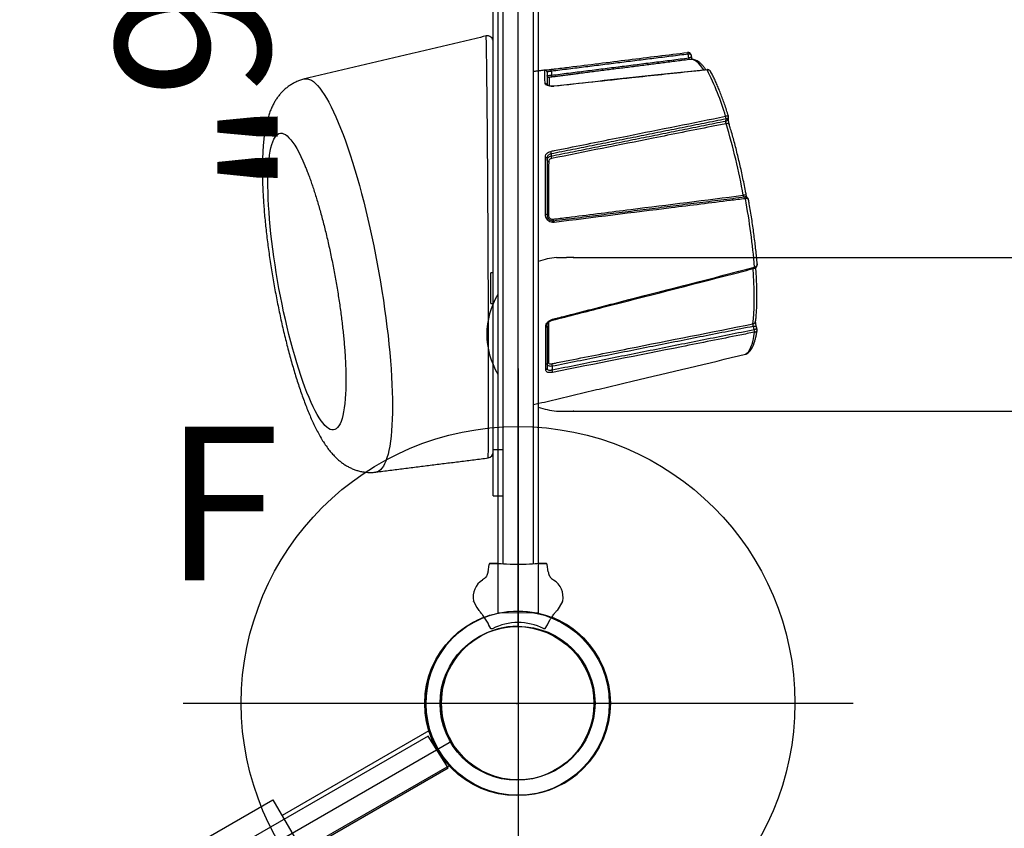
# Model space of a CAD drawing. Extents: x -1352 to -456, y -757 to 98.
# Drawn here: x -833 to -801, y -373 to -347 of the extents above; entities that cross this region are included whole.
import ezdxf
from ezdxf.enums import TextEntityAlignment as Align

# ---------------------------------------------------------------- set-up
doc = ezdxf.new("R2010")
doc.units = 0
doc.header["$MEASUREMENT"] = 0
doc.linetypes.add('CENTER', pattern=[0.6, 0.375, -0.075, 0.075, -0.075])
doc.layers.get('0').update_dxf_attribs({"color": 5, "linetype": 'CONTINUOUS'})
for name, color, linetype in [('2DPOST', 7, 'CONTINUOUS'), ('PHASE-1', 6, 'CONTINUOUS'), ('TXT', 7, 'CENTER'), ('TXT-HT', 7, 'CONTINUOUS')]:
    doc.layers.add(name, color=color, linetype=linetype)
doc.layers.add('Ft', color=1, linetype='CONTINUOUS', plot=False)
doc.layers.add('Node', color=7, linetype='CONTINUOUS', plot=False)
doc.styles.add('ROMANS', font='ROMANS.SHX', dxfattribs={"height": 5})
doc.styles.add('SIMPLEX', font='simplex.shx')

# ---------------------------------------------------------------- blocks, each defined once
blk = doc.blocks.new('23504900')
for p, q in [((2.165, 25.25), (39.404, 46.75)), ((0, 21.5), (0, -21.5))]:
    blk.add_line(p, q)
blk.add_arc((0, 24), 2.5, 270, 30)
at = {"layer": 'Node'}
blk.add_point((0, 24), dxfattribs=at)
at = {"layer": 'TXT-HT', "style": 'SIMPLEX', "flags": 8}
blk.add_attdef('HT', text='', height=5, rotation=90, dxfattribs=at).set_placement((13.072, 0), align=Align.CENTER)
blk = doc.blocks.new('PARTNO')
at = {"layer": 'TXT', "style": 'ROMANS'}
blk.add_attdef('PARTNO', text='', height=5, dxfattribs=at).set_placement((0, 0), align=Align.CENTER)
blk = doc.blocks.new('23553300')
at = {"layer": '2DPOST'}
for radius in [3, 2.5]:
    blk.add_circle((0, 0), radius, dxfattribs=at)
at = {"layer": 'Ft'}
for p, q in [((0, 10.887), (0, -10.887)), ((-10.887, 0), (10.887, 0))]:
    blk.add_line(p, q, dxfattribs=at)
blk.add_circle((0, 0), 9, dxfattribs=at)
at = {"layer": 'Node'}
blk.add_point((0, 0), dxfattribs=at)
ref = blk.add_blockref('PARTNO', (0.035, -18.903), dxfattribs=at)
ref.add_attrib('PARTNO', '714-553-3', dxfattribs={"height": 5, "style": 'SIMPLEX'}).set_placement((0.035, -18.903), align=Align.CENTER)
at = {"layer": 'Ft', "style": 'SIMPLEX'}
blk.add_text('F', height=5, dxfattribs=at).set_placement((-11.512, 3.992))
blk = doc.blocks.new('239831b0')
for p, q in [((-0.656, 45.073), (-0.656, 39.562)), ((0.656, 45.073), (0.656, 39.562)), ((-1.25, 8.438), (-1.25, 39.562)), ((-1.25, 39.562), (1.25, 39.562))]:
    blk.add_line(p, q)
for radius in [3, 2.5]:
    blk.add_circle((0, 48), radius)
at = {"layer": 'Node'}
blk.add_point((0, 48), dxfattribs=at)
blk = doc.blocks.new('2371513hb')
for p, q in [((-0.885, 45.574), (-0.952, 45.458)), ((-0.946, 45.455), (-0.952, 45.458)), ((0.888, 45.576), (0.955, 45.46)), ((0.955, 45.46), (0.95, 45.457)), ((-0.973, 45.401), (-1.031, 45.302)), ((0.977, 45.403), (1.034, 45.304)), ((-1.445, 44.69), (-1.275, 44.983)), ((1.27, 44.989), (1.329, 44.888)), ((1.442, 44.703), (1.336, 44.886)), ((-0.976, 43.725), (-0.942, 43.489)), ((-0.976, 43.725), (-0.942, 43.489)), ((0.976, 43.725), (0.942, 43.489)), ((0.976, 43.725), (0.942, 43.489)), ((-0.903, 43.454), (-0.666, 43.454)), ((-0.666, 43.454), (-0.903, 43.454)), ((0.666, 43.454), (0.903, 43.454)), ((0.903, 43.454), (0.666, 43.454)), ((0.81, 41.254), (0.5, 41.254)), ((0.81, 41.254), (0.81, 39.75)), ((0.81, 39.75), (0.5, 39.75)), ((0.81, 39.75), (0.81, 8.25)), ((5.6, 37.772), (5.601, 37.813)), ((-1.105, 37.042), (-1.105, 37.157)), ((-0.94, 35.731), (-0.94, 37.105)), ((-7.678, 35.845), (-7.647, 35.744)), ((0.885, 35), (0.885, 34)), ((-0.94, 30.275), (-0.94, 32.118)), ((-1.071, 30.133), (-1.071, 30.202)), ((-6.75, 29.062), (-6.759, 28.996)), ((-0.94, 27.471), (-0.94, 27.895)), ((-1.084, 27.442), (-1.084, 27.572)), ((-5.551, 27.009), (-5.529, 26.888))]:
    blk.add_line(p, q)
at = {"flags": 128}
for points in [[(5.768, 29.3), (5.69, 29.501), (5.613, 29.712), (5.536, 29.933), (5.459, 30.162), (5.383, 30.399), (5.308, 30.645), (5.234, 30.898), (5.16, 31.158), (5.089, 31.423), (5.018, 31.695), (4.95, 31.972), (4.883, 32.253), (4.817, 32.538), (4.754, 32.826), (4.693, 33.118), (4.635, 33.411), (4.579, 33.705), (4.525, 34.001), (4.474, 34.296), (4.426, 34.592), (4.38, 34.886), (4.338, 35.178), (4.298, 35.468), (4.262, 35.755), (4.229, 36.039), (4.199, 36.318), (4.173, 36.593), (4.15, 36.862), (4.131, 37.125), (4.115, 37.382), (4.102, 37.632), (4.093, 37.874), (4.088, 38.109), (4.086, 38.334), (4.088, 38.551), (4.093, 38.758), (4.102, 38.955), (4.115, 39.141), (4.131, 39.317), (4.15, 39.482), (4.173, 39.635), (4.199, 39.776), (4.229, 39.906), (4.262, 40.022), (4.298, 40.126), (4.338, 40.218), (4.38, 40.296), (4.426, 40.361), (4.474, 40.412), (4.525, 40.45), (4.579, 40.475), (4.621, 40.484)], [(5.601, 37.813), (5.607, 37.939), (5.617, 38.102), (5.632, 38.254), (5.649, 38.394), (5.671, 38.523), (5.695, 38.64), (5.723, 38.744), (5.754, 38.836), (5.789, 38.915), (5.826, 38.981), (5.866, 39.034), (5.909, 39.073), (5.955, 39.098), (6.004, 39.11), (6.054, 39.108), (6.108, 39.093), (6.163, 39.064), (6.22, 39.021), (6.279, 38.965), (6.34, 38.896), (6.402, 38.813), (6.466, 38.718), (6.53, 38.61), (6.596, 38.49), (6.662, 38.358), (6.729, 38.215), (6.797, 38.06), (6.864, 37.895), (6.932, 37.719), (6.999, 37.534), (7.066, 37.339), (7.132, 37.136), (7.198, 36.925), (7.263, 36.706), (7.326, 36.48), (7.388, 36.248), (7.449, 36.011), (7.508, 35.769), (7.565, 35.522), (7.621, 35.272), (7.674, 35.019), (7.725, 34.764), (7.773, 34.508), (7.819, 34.251), (7.862, 33.994), (7.902, 33.738), (7.94, 33.484), (7.974, 33.232), (8.005, 32.983), (8.033, 32.737), (8.058, 32.496), (8.079, 32.26), (8.097, 32.03), (8.111, 31.806), (8.122, 31.589), (8.129, 31.38), (8.132, 31.179), (8.132, 30.987), (8.129, 30.804), (8.122, 30.631), (8.111, 30.468), (8.097, 30.317), (8.079, 30.176), (8.058, 30.047), (8.033, 29.93), (8.005, 29.826), (7.974, 29.734), (7.94, 29.655), (7.902, 29.589), (7.862, 29.536), (7.819, 29.497), (7.773, 29.472), (7.725, 29.46), (7.674, 29.462), (7.621, 29.477), (7.565, 29.506), (7.508, 29.549), (7.449, 29.605), (7.388, 29.674), (7.326, 29.757), (7.263, 29.852), (7.198, 29.96), (7.132, 30.08), (7.066, 30.212), (6.999, 30.355), (6.932, 30.51), (6.906, 30.573)], [(-7.39, 36.65), (-7.44, 36.616), (-7.487, 36.566), (-7.53, 36.5), (-7.57, 36.417), (-7.606, 36.318), (-7.637, 36.204), (-7.665, 36.075), (-7.689, 35.931)], [(-7.752, 35.776), (-7.747, 35.767), (-7.738, 35.758), (-7.726, 35.75), (-7.709, 35.745), (-7.69, 35.742), (-7.669, 35.742), (-7.647, 35.744)], [(-7.635, 35.659), (-7.652, 35.501), (-7.665, 35.33), (-7.674, 35.146), (-7.678, 34.951), (-7.678, 34.744), (-7.674, 34.527), (-7.665, 34.3), (-7.652, 34.065), (-7.639, 33.867)], [(-1.117, 35.513), (-1.118, 35.522), (-1.118, 35.53), (-1.118, 35.537), (-1.116, 35.541), (-1.114, 35.544), (-1.114, 35.544)], [(-0.897, 35.763), (-0.906, 35.761), (-0.914, 35.758), (-0.922, 35.755), (-0.928, 35.751), (-0.933, 35.746), (-0.937, 35.741), (-0.939, 35.736), (-0.94, 35.731)], [(-7.686, 33.854), (-7.687, 33.853), (-7.689, 33.85), (-7.69, 33.845), (-7.691, 33.838), (-7.69, 33.829), (-7.689, 33.819)], [(-1.175, 32.36), (-1.173, 32.349), (-1.17, 32.338), (-1.168, 32.328), (-1.165, 32.319), (-1.161, 32.313), (-1.158, 32.308), (-1.155, 32.305), (-1.152, 32.305)], [(-1.152, 32.31), (-1.149, 32.309), (-1.146, 32.307), (-1.143, 32.302), (-1.14, 32.296), (-1.137, 32.288), (-1.135, 32.278), (-1.132, 32.267), (-1.13, 32.256)], [(-7.39, 31.589), (-7.388, 31.577), (-7.386, 31.565), (-7.383, 31.554), (-7.38, 31.545), (-7.376, 31.538), (-7.373, 31.533), (-7.37, 31.53), (-7.367, 31.53)], [(-0.94, 30.35), (-0.941, 30.355), (-0.944, 30.361), (-0.949, 30.366), (-0.955, 30.37), (-0.963, 30.374), (-0.973, 30.377), (-0.983, 30.379), (-0.994, 30.38)], [(-0.886, 30.244), (-0.897, 30.245), (-0.907, 30.247), (-0.916, 30.25), (-0.925, 30.254), (-0.931, 30.259), (-0.936, 30.264), (-0.939, 30.269), (-0.94, 30.275)], [(-6.867, 29.18), (-6.862, 29.171), (-6.853, 29.162), (-6.841, 29.154), (-6.824, 29.149), (-6.805, 29.146), (-6.784, 29.145), (-6.762, 29.148)], [(6.94, 27.693), (6.902, 27.687), (6.843, 27.69), (6.782, 27.707), (6.719, 27.737), (6.654, 27.781), (6.587, 27.838), (6.518, 27.908), (6.448, 27.992), (6.376, 28.089), (6.303, 28.198), (6.229, 28.32), (6.153, 28.454), (6.077, 28.601), (6.001, 28.759), (5.923, 28.928), (5.846, 29.109), (5.768, 29.3)], [(-1.176, 27.932), (-1.174, 27.928), (-1.171, 27.926), (-1.17, 27.926)], [(-0.943, 27.602), (-0.941, 27.595), (-0.94, 27.582)], [(-6.148, 27.398), (-6.146, 27.393), (-6.144, 27.391), (-6.142, 27.391)], [(-6.035, 27.399), (-5.995, 27.341), (-5.929, 27.254), (-5.864, 27.183), (-5.801, 27.127), (-5.74, 27.088), (-5.682, 27.065), (-5.627, 27.058), (-5.608, 27.059)], [(-5.529, 26.888), (-5.527, 26.876), (-5.524, 26.865), (-5.521, 26.854), (-5.518, 26.845), (-5.515, 26.838), (-5.512, 26.833), (-5.508, 26.831), (-5.505, 26.831)]]:
    blk.add_lwpolyline(points, dxfattribs=at)
blk.add_circle((0, 48), 2.5)
for centre, radius, start, end in [((0, 48), 3, 291.4771, 248.605), ((0, 47.2), 1.822, 242.9717, 297.1574), ((-0.818, 44.546), 0.645, 168.1635, 238.7172), ((0.818, 44.546), 0.645, 301.2828, 11.8365), ((0.997, 39.836), 0.187, 97.5148, 180), ((-0.928, 37.224), 0.19, 175.0441, 200.7165), ((-0.887, 37.101), 0.0527, 99.9095, 175.3825), ((-1.286, 36.974), 0.193, 355.5265, 20.5169), ((-0.992, 36.967), 0.0526, 279.8284, 355.3197), ((-7.509, 35.911), 0.181, 173.5989, 201.3514), ((-7.617, 35.554), 0.107, 99.8957, 169.7777), ((16.047, 35.869), 23.825, 184.9361, 190.3479), ((-0.979, 32.055), 0.0786, 60.2029, 97.2742), ((-0.901, 32.185), 0.0778, 239.8248, 277.3437), ((-7.553, 32.642), 1.186, 276.6794, 281.2625), ((13.919, 35.343), 21.589, 190.3099, 196.6757), ((-1.255, 30.22), 0.185, 354.3591, 20.2555), ((-0.887, 30.114), 0.185, 174.2958, 200.6103), ((-6.732, 28.957), 0.106, 99.8464, 169.8775), ((-6.575, 28.977), 0.185, 174.1137, 201.5016), ((1.795, 31.418), 8.902, 196.3698, 206.842), ((-0.879, 27.898), 0.0612, 192.7194, 273.9045), ((-1.159, 27.576), 0.0757, 356.9841, 45.2662), ((-1.002, 27.582), 0.0625, 19.1803, 96.9009), ((-1.012, 27.437), 0.0723, 175.9959, 226.7991), ((-0.878, 27.471), 0.0625, 180, 208.3649), ((-0.878, 27.471), 0.0625, 208.3685, 276.9657), ((-5.754, 28.014), 1.025, 276.1086, 281.4104), ((0.997, 26.478), 0.188, 180, 283.6691)]:
    blk.add_arc(centre, radius, start, end)
at = {"extrusion": (0, 0, -1)}
for centre, major_axis, ratio, start_param, end_param in [((0, 43.455), (0.903, 0), 0.052409, 3.131908, 3.240134), ((0, 43.454), (0.666, 0), 0.052408, 3.141593, 6.283185)]:
    blk.add_ellipse(centre, major_axis=major_axis, ratio=ratio, start_param=start_param, end_param=end_param, dxfattribs=at)
for points, knots in [([(-0.973, 45.401), (-0.973, 45.402), (-0.969, 45.408), (-0.963, 45.42), (-0.954, 45.435), (-0.948, 45.447), (-0.946, 45.454), (-0.946, 45.455), (-0.946, 45.455)], [0, 0, 0, 0, 0.00849, 0.223115, 0.437478, 0.651651, 0.86602, 1, 1, 1, 1]), ([(-0.879, 45.581), (-0.88, 45.581), (-0.882, 45.579), (-0.883, 45.576), (-0.885, 45.574)], [0, 0, 0, 0, 0.2311604, 1, 1, 1, 1]), ([(-0.879, 45.581), (-0.876, 45.583), (-0.87, 45.584), (-0.86, 45.585), (-0.853, 45.584), (-0.848, 45.583), (-0.843, 45.582), (-0.839, 45.581), (-0.836, 45.58), (-0.832, 45.579), (-0.83, 45.578), (-0.829, 45.577), (-0.828, 45.577)], [0, 0, 0, 0, 0.402715, 0.5944163, 0.7245637, 0.8131602, 0.8738347, 0.9156881, 0.9587985, 0.9761454, 0.9907326, 1, 1, 1, 1]), ([(0.832, 45.579), (0.832, 45.579), (0.834, 45.58), (0.837, 45.581), (0.845, 45.584), (0.861, 45.587), (0.873, 45.586), (0.881, 45.584), (0.883, 45.583)], [0, 0, 0, 0, 0.012037, 0.02824, 0.059473, 0.19752, 0.743234, 1, 1, 1, 1]), ([(0.95, 45.457), (0.95, 45.456), (0.95, 45.455), (0.954, 45.445), (0.961, 45.432), (0.969, 45.417), (0.975, 45.407), (0.977, 45.403)], [0, 0, 0, 0, 0.214867, 0.429793, 0.644374, 0.858722, 1, 1, 1, 1]), ([(-1.031, 45.302), (-1.04, 45.288), (-1.082, 45.225), (-1.148, 45.129), (-1.211, 45.045), (-1.254, 44.994), (-1.268, 44.987), (-1.275, 44.983)], [0, 0, 0, 0, 0.071823, 0.320111, 0.5756, 0.785653, 1, 1, 1, 1]), ([(1.034, 45.304), (1.034, 45.304), (1.067, 45.254), (1.129, 45.163), (1.196, 45.07), (1.244, 45.011), (1.262, 44.997), (1.27, 44.989)], [0, 0, 0, 0, 0.00095, 0.274239, 0.555465, 0.775693, 1, 1, 1, 1]), ([(-0.976, 43.725), (-0.986, 43.766), (-1.006, 43.849), (-1.075, 43.94), (-1.131, 43.979), (-1.153, 43.994)], [0, 0, 0, 0, 0.381607, 0.763253, 1, 1, 1, 1]), ([(0.976, 43.725), (0.986, 43.766), (1.006, 43.849), (1.075, 43.94), (1.131, 43.979), (1.153, 43.994)], [0, 0, 0, 0, 0.381607, 0.763253, 1, 1, 1, 1]), ([(-0.942, 43.489), (-0.941, 43.484), (-0.939, 43.475), (-0.931, 43.465), (-0.919, 43.457), (-0.909, 43.454), (-0.904, 43.454), (-0.903, 43.454)], [0, 0, 0, 0, 0.236016, 0.472038, 0.707926, 0.943511, 1, 1, 1, 1]), ([(0.903, 43.454), (0.907, 43.455), (0.916, 43.456), (0.928, 43.462), (0.937, 43.473), (0.941, 43.482), (0.942, 43.488), (0.942, 43.489)], [0, 0, 0, 0, 0.235314, 0.470609, 0.706103, 0.941894, 1, 1, 1, 1]), ([(6.94, 27.694), (6.953, 27.697), (7.009, 27.709), (7.105, 27.741), (7.226, 27.791), (7.34, 27.852), (7.447, 27.921), (7.546, 27.997), (7.637, 28.08), (7.721, 28.169), (7.798, 28.264), (7.868, 28.364), (7.932, 28.47), (7.99, 28.583), (8.045, 28.706), (8.095, 28.841), (8.143, 28.994), (8.186, 29.167), (8.224, 29.36), (8.255, 29.565), (8.278, 29.776), (8.295, 29.988), (8.306, 30.201), (8.313, 30.417), (8.315, 30.636), (8.313, 30.859), (8.307, 31.087), (8.298, 31.319), (8.285, 31.555), (8.269, 31.796), (8.25, 32.04), (8.227, 32.289), (8.202, 32.54), (8.173, 32.795), (8.141, 33.052), (8.107, 33.311), (8.069, 33.572), (8.029, 33.834), (7.986, 34.097), (7.941, 34.36), (7.893, 34.622), (7.843, 34.884), (7.791, 35.145), (7.736, 35.404), (7.68, 35.661), (7.621, 35.915), (7.56, 36.166), (7.498, 36.413), (7.434, 36.656), (7.368, 36.895), (7.3, 37.129), (7.231, 37.357), (7.161, 37.581), (7.089, 37.798), (7.015, 38.01), (6.94, 38.216), (6.863, 38.415), (6.784, 38.609), (6.702, 38.797), (6.616, 38.98), (6.527, 39.159), (6.431, 39.335), (6.326, 39.509), (6.219, 39.668), (6.112, 39.808), (6.011, 39.924), (5.912, 40.024), (5.814, 40.112), (5.713, 40.191), (5.61, 40.26), (5.503, 40.322), (5.392, 40.374), (5.277, 40.419), (5.153, 40.455), (5.021, 40.481), (4.883, 40.495), (4.75, 40.497), (4.663, 40.488), (4.621, 40.484)], [0, 0, 0, 0, 0.002582, 0.01121, 0.019781, 0.028327, 0.036882, 0.045488, 0.054193, 0.063059, 0.072166, 0.081618, 0.09155, 0.102141, 0.113624, 0.126299, 0.140526, 0.156605, 0.174353, 0.192599, 0.210188, 0.22704, 0.243307, 0.259139, 0.274644, 0.289901, 0.304964, 0.319876, 0.334666, 0.349359, 0.363971, 0.378519, 0.393013, 0.407463, 0.421878, 0.436264, 0.450627, 0.464973, 0.479306, 0.493632, 0.507954, 0.522276, 0.536601, 0.550933, 0.565277, 0.579637, 0.594018, 0.608427, 0.622868, 0.63735, 0.651882, 0.666472, 0.681136, 0.695887, 0.710745, 0.725735, 0.74089, 0.756252, 0.771879, 0.787851, 0.804275, 0.8213, 0.8391, 0.857745, 0.873066, 0.886503, 0.898499, 0.909432, 0.919587, 0.929175, 0.938351, 0.947232, 0.955901, 0.964417, 0.973762, 0.982932, 0.991933, 1, 1, 1, 1]), ([(0.974, 40.017), (0.973, 40.016), (0.971, 40.014), (0.969, 39.952), (0.966, 39.838), (0.964, 39.673), (0.962, 39.464), (0.961, 39.213), (0.96, 38.915), (0.959, 38.577), (0.959, 38.208), (0.958, 37.809), (0.959, 37.375), (0.959, 36.912), (0.96, 36.431), (0.961, 35.932), (0.963, 35.41), (0.965, 34.872), (0.967, 34.327), (0.969, 33.774), (0.972, 33.213), (0.975, 32.648), (0.978, 32.089), (0.981, 31.533), (0.985, 30.985), (0.988, 30.447), (0.992, 29.929), (0.996, 29.429), (1, 28.951), (1.004, 28.502), (1.009, 28.087), (1.013, 27.707), (1.017, 27.363), (1.021, 27.064), (1.025, 26.812), (1.029, 26.607), (1.032, 26.449), (1.036, 26.346), (1.039, 26.297), (1.04, 26.3), (1.041, 26.302)], [0, 0, 0, 0, 0.020208, 0.047241, 0.075112, 0.102984, 0.129145, 0.155307, 0.182272, 0.209237, 0.234689, 0.260141, 0.286348, 0.312556, 0.337757, 0.362959, 0.388877, 0.414796, 0.44028, 0.465765, 0.491951, 0.518138, 0.544311, 0.570484, 0.597372, 0.62426, 0.651258, 0.678257, 0.706005, 0.733753, 0.761373, 0.788993, 0.817408, 0.845822, 0.873562, 0.901302, 0.929874, 0.958446, 0.985719, 1, 1, 1, 1]), ([(6.867, 30.668), (6.857, 30.694), (6.829, 30.766), (6.781, 30.892), (6.725, 31.05), (6.668, 31.218), (6.61, 31.395), (6.552, 31.581), (6.494, 31.776), (6.436, 31.978), (6.379, 32.187), (6.323, 32.402), (6.267, 32.622), (6.213, 32.848), (6.161, 33.077), (6.11, 33.311), (6.06, 33.547), (6.013, 33.785), (5.967, 34.024), (5.924, 34.265), (5.883, 34.505), (5.844, 34.745), (5.808, 34.983), (5.775, 35.219), (5.744, 35.453), (5.716, 35.683), (5.691, 35.909), (5.668, 36.13), (5.649, 36.345), (5.633, 36.554), (5.62, 36.756), (5.609, 36.951), (5.602, 37.137), (5.597, 37.314), (5.595, 37.482), (5.596, 37.638), (5.598, 37.747), (5.601, 37.801), (5.601, 37.809)], [0, 0, 0, 0, 0.015206, 0.042602, 0.070259, 0.098222, 0.126443, 0.154884, 0.183512, 0.212297, 0.241217, 0.270249, 0.299375, 0.32858, 0.357849, 0.387169, 0.41653, 0.445921, 0.475332, 0.504754, 0.534178, 0.563592, 0.592986, 0.622352, 0.65168, 0.680958, 0.710175, 0.739317, 0.768369, 0.797315, 0.826135, 0.854805, 0.8833, 0.911589, 0.939635, 0.967395, 0.99482, 1, 1, 1, 1]), ([(-3.351, 37.612), (-3.469, 37.584), (-4.815, 37.265), (-6.162, 36.944), (-7.39, 36.65)], [0, 0, 0, 0, 0.08749, 1, 1, 1, 1]), ([(-7.689, 35.931), (-7.687, 35.932), (-7.527, 35.964), (-6.737, 36.122), (-4.549, 36.56), (-2.517, 36.963), (-1.117, 37.24)], [0, 0, 0, 0, 0.000894, 0.072924, 0.361045, 1, 1, 1, 1]), ([(-1.117, 37.24), (-1.103, 37.243), (-1.062, 37.25), (-1, 37.248), (-0.942, 37.231), (-0.904, 37.199), (-0.899, 37.168), (-0.897, 37.153)], [0, 0, 0, 0, 0.121067, 0.350036, 0.568447, 0.783878, 1, 1, 1, 1]), ([(-0.94, 37.105), (-0.942, 37.117), (-0.946, 37.14), (-0.975, 37.161), (-1.018, 37.171), (-1.064, 37.167), (-1.095, 37.159), (-1.105, 37.157)], [0, 0, 0, 0, 0.211721, 0.424432, 0.643325, 0.876095, 1, 1, 1, 1]), ([(-0.897, 37.153), (-0.897, 37.128), (-0.897, 37.002), (-0.897, 36.795), (-0.897, 36.525), (-0.897, 36.285), (-0.897, 36.032), (-0.897, 35.852), (-0.897, 35.763)], [0, 0, 0, 0, 0.065844, 0.329513, 0.495842, 0.662171, 0.831085, 1, 1, 1, 1]), ([(-1.094, 36.959), (-1.133, 36.951), (-1.331, 36.912), (-2.16, 36.748), (-4.302, 36.325), (-6.284, 35.929), (-7.635, 35.659)], [0, 0, 0, 0, 0.018101, 0.090504, 0.380117, 1, 1, 1, 1]), ([(-1.105, 37.042), (-1.084, 37.043), (-1.042, 37.045), (-0.989, 37.031), (-0.953, 37.006), (-0.941, 36.981), (-0.94, 36.966), (-0.94, 36.963)], [0, 0, 0, 0, 0.240275, 0.482884, 0.718835, 0.943663, 1, 1, 1, 1]), ([(-0.983, 36.915), (-0.984, 36.917), (-0.984, 36.928), (-0.992, 36.944), (-1.016, 36.959), (-1.052, 36.965), (-1.08, 36.961), (-1.094, 36.959)], [0, 0, 0, 0, 0.055443, 0.276849, 0.511199, 0.75542, 1, 1, 1, 1]), ([(-0.983, 35.617), (-0.983, 35.652), (-0.983, 35.828), (-0.983, 36.071), (-0.983, 36.34), (-0.983, 36.544), (-0.983, 36.738), (-0.983, 36.856), (-0.983, 36.915)], [0, 0, 0, 0, 0.070518, 0.352941, 0.513584, 0.674227, 0.837113, 1, 1, 1, 1]), ([(-7.416, 36.64), (-7.426, 36.635), (-7.456, 36.619), (-7.5, 36.585), (-7.547, 36.535), (-7.59, 36.473), (-7.631, 36.397), (-7.668, 36.309), (-7.701, 36.208), (-7.73, 36.097), (-7.754, 35.984), (-7.766, 35.903), (-7.772, 35.866)], [0, 0, 0, 0, 0.051463, 0.141364, 0.236137, 0.33881, 0.448974, 0.56364, 0.679275, 0.793978, 0.907557, 1, 1, 1, 1]), ([(-7.39, 36.65), (-7.395, 36.649), (-7.404, 36.647), (-7.412, 36.642), (-7.415, 36.64)], [0, 0, 0, 0, 0.6212976, 1, 1, 1, 1]), ([(-7.771, 35.867), (-7.772, 35.864), (-7.775, 35.854), (-7.771, 35.843), (-7.769, 35.837)], [0, 0, 0, 0, 0.3348878, 1, 1, 1, 1]), ([(-7.689, 35.931), (-7.694, 35.93), (-7.71, 35.926), (-7.734, 35.916), (-7.758, 35.898), (-7.77, 35.881), (-7.771, 35.87), (-7.771, 35.867)], [0, 0, 0, 0, 0.1157877, 0.3307067, 0.5853897, 0.9043324, 1, 1, 1, 1]), ([(-7.77, 35.836), (-7.77, 35.836), (-7.77, 35.835), (-7.766, 35.834), (-7.75, 35.835), (-7.723, 35.838), (-7.699, 35.842), (-7.683, 35.844), (-7.678, 35.845)], [0, 0, 0, 0, 0.012468, 0.212577, 0.490174, 0.711909, 0.899116, 1, 1, 1, 1]), ([(-7.722, 35.573), (-7.725, 35.549), (-7.733, 35.48), (-7.745, 35.357), (-7.755, 35.202), (-7.762, 35.039), (-7.765, 34.867), (-7.765, 34.687), (-7.762, 34.499), (-7.756, 34.305), (-7.746, 34.104), (-7.736, 33.945), (-7.73, 33.852), (-7.728, 33.831)], [0, 0, 0, 0, 0.053247, 0.156058, 0.258491, 0.360576, 0.462391, 0.563994, 0.665429, 0.76673, 0.867923, 0.969028, 1, 1, 1, 1]), ([(-7.752, 35.776), (-7.752, 35.776), (-7.749, 35.768), (-7.742, 35.743), (-7.734, 35.705), (-7.727, 35.664), (-7.723, 35.626), (-7.721, 35.597), (-7.721, 35.578), (-7.722, 35.575), (-7.722, 35.573)], [0, 0, 0, 0, 0.0013079, 0.153401, 0.3129183, 0.4774341, 0.6422017, 0.7839525, 0.9120676, 1, 1, 1, 1]), ([(-1.114, 35.544), (-1.661, 35.404), (-3.623, 34.901), (-5.814, 34.338), (-7.457, 33.913), (-7.686, 33.853)], [0, 0, 0, 0, 0.249552, 0.895413, 1, 1, 1, 1]), ([(-7.647, 35.744), (-7.646, 35.74), (-7.644, 35.73), (-7.642, 35.711), (-7.639, 35.69), (-7.636, 35.671), (-7.636, 35.663), (-7.635, 35.659)], [0, 0, 0, 0, 0.144049, 0.357806, 0.571032, 0.784915, 1, 1, 1, 1]), ([(-0.897, 35.763), (-0.897, 35.757), (-0.898, 35.728), (-0.913, 35.672), (-0.961, 35.601), (-1.032, 35.542), (-1.089, 35.523), (-1.117, 35.513)], [0, 0, 0, 0, 0.052277, 0.27606, 0.512585, 0.75678, 1, 1, 1, 1]), ([(-0.94, 35.73), (-0.94, 35.729), (-0.939, 35.718), (-0.945, 35.693), (-0.96, 35.656), (-0.987, 35.619), (-1.021, 35.587), (-1.063, 35.562), (-1.095, 35.548), (-1.112, 35.545), (-1.114, 35.544)], [0, 0, 0, 0, 0.0123732, 0.163358, 0.3232872, 0.4833389, 0.646216, 0.8108069, 0.9815098, 1, 1, 1, 1]), ([(-1.117, 35.513), (-1.157, 35.503), (-1.354, 35.452), (-2.183, 35.239), (-4.335, 34.686), (-6.327, 34.17), (-7.689, 33.819)], [0, 0, 0, 0, 0.0180076, 0.0900378, 0.3781586, 1, 1, 1, 1]), ([(-7.686, 33.852), (-7.694, 33.85), (-7.714, 33.845), (-7.739, 33.824), (-7.758, 33.797), (-7.77, 33.764), (-7.775, 33.735), (-7.772, 33.718), (-7.771, 33.712)], [0, 0, 0, 0, 0.149789, 0.33391, 0.514798, 0.703514, 0.909299, 1, 1, 1, 1]), ([(-7.772, 33.712), (-7.772, 33.713), (-7.774, 33.723), (-7.771, 33.745), (-7.758, 33.776), (-7.734, 33.8), (-7.71, 33.813), (-7.694, 33.817), (-7.689, 33.819)], [0, 0, 0, 0, 0.022921, 0.220477, 0.4954, 0.714935, 0.900192, 1, 1, 1, 1]), ([(-7.772, 33.712), (-7.771, 33.692), (-7.763, 33.598), (-7.746, 33.427), (-7.722, 33.196), (-7.695, 32.962), (-7.664, 32.725), (-7.631, 32.485), (-7.595, 32.243), (-7.557, 32), (-7.522, 31.793), (-7.5, 31.668), (-7.492, 31.623)], [0, 0, 0, 0, 0.030067, 0.14368, 0.257261, 0.370806, 0.484322, 0.597815, 0.711289, 0.824749, 0.938201, 1, 1, 1, 1]), ([(-7.39, 31.589), (-7.388, 31.589), (-7.225, 31.609), (-6.421, 31.709), (-4.352, 31.966), (-2.442, 32.203), (-1.175, 32.36)], [0, 0, 0, 0, 0.000962, 0.078468, 0.388494, 1, 1, 1, 1]), ([(-1.175, 32.36), (-1.169, 32.361), (-1.135, 32.364), (-1.074, 32.357), (-0.998, 32.321), (-0.939, 32.263), (-0.899, 32.19), (-0.894, 32.135), (-0.891, 32.108)], [0, 0, 0, 0, 0.043425, 0.24063, 0.431852, 0.620137, 0.810012, 1, 1, 1, 1]), ([(-1.13, 32.256), (-1.17, 32.251), (-1.371, 32.226), (-2.215, 32.12), (-4.239, 31.866), (-6.101, 31.632), (-7.321, 31.479)], [0, 0, 0, 0, 0.0194544, 0.0972723, 0.4085436, 1, 1, 1, 1]), ([(-0.94, 32.118), (-0.942, 32.138), (-0.946, 32.178), (-0.976, 32.233), (-1.021, 32.276), (-1.077, 32.302), (-1.123, 32.308), (-1.148, 32.305), (-1.152, 32.305)], [0, 0, 0, 0, 0.188019, 0.375625, 0.562975, 0.755385, 0.955738, 1, 1, 1, 1]), ([(-0.989, 32.133), (-0.99, 32.147), (-0.993, 32.175), (-1.015, 32.212), (-1.047, 32.24), (-1.087, 32.257), (-1.116, 32.256), (-1.13, 32.256)], [0, 0, 0, 0, 0.200306, 0.3922, 0.591051, 0.795325, 1, 1, 1, 1]), ([(-0.994, 30.38), (-0.994, 30.417), (-0.993, 30.599), (-0.992, 30.881), (-0.991, 31.229), (-0.991, 31.524), (-0.99, 31.825), (-0.989, 32.031), (-0.989, 32.133)], [0, 0, 0, 0, 0.066937, 0.334958, 0.500062, 0.665165, 0.832583, 1, 1, 1, 1]), ([(-0.891, 32.108), (-0.891, 32.067), (-0.89, 31.861), (-0.89, 31.548), (-0.889, 31.174), (-0.888, 30.857), (-0.887, 30.545), (-0.886, 30.344), (-0.886, 30.244)], [0, 0, 0, 0, 0.06284, 0.314444, 0.484544, 0.654645, 0.827322, 1, 1, 1, 1]), ([(-7.492, 31.623), (-7.492, 31.621), (-7.49, 31.608), (-7.48, 31.585), (-7.459, 31.557), (-7.43, 31.538), (-7.398, 31.527), (-7.377, 31.53), (-7.367, 31.531)], [0, 0, 0, 0, 0.032475, 0.247375, 0.450245, 0.646563, 0.839708, 1, 1, 1, 1]), ([(-7.492, 31.623), (-7.492, 31.622), (-7.491, 31.616), (-7.484, 31.605), (-7.465, 31.592), (-7.437, 31.587), (-7.411, 31.586), (-7.395, 31.588), (-7.39, 31.589)], [0, 0, 0, 0, 0.042636, 0.236206, 0.505584, 0.720686, 0.902206, 1, 1, 1, 1]), ([(-7.434, 31.542), (-7.433, 31.538), (-7.428, 31.526), (-7.422, 31.498), (-7.417, 31.475), (-7.415, 31.464)], [0, 0, 0, 0, 0.171239, 0.61068, 1, 1, 1, 1]), ([(-7.415, 31.464), (-7.407, 31.422), (-7.385, 31.302), (-7.345, 31.103), (-7.297, 30.869), (-7.247, 30.636), (-7.194, 30.407), (-7.14, 30.181), (-7.085, 29.959), (-7.028, 29.742), (-6.97, 29.529), (-6.916, 29.342), (-6.881, 29.228), (-6.867, 29.18)], [0, 0, 0, 0, 0.05134, 0.148909, 0.24649, 0.34408, 0.441681, 0.539298, 0.636937, 0.734602, 0.832299, 0.930036, 1, 1, 1, 1]), ([(-7.344, 31.537), (-7.344, 31.537), (-7.342, 31.536), (-7.339, 31.53), (-7.334, 31.517), (-7.327, 31.499), (-7.323, 31.486), (-7.321, 31.479)], [0, 0, 0, 0, 0.144051, 0.357807, 0.571028, 0.784915, 1, 1, 1, 1]), ([(6.905, 30.574), (6.901, 30.584), (6.888, 30.614), (6.875, 30.647), (6.867, 30.668)], [0, 0, 0, 0, 0.353272, 1, 1, 1, 1]), ([(-6.762, 29.148), (-6.76, 29.148), (-6.6, 29.18), (-5.809, 29.337), (-3.918, 29.715), (-2.184, 30.063), (-1.082, 30.284)], [0, 0, 0, 0, 0.001037, 0.084404, 0.417872, 1, 1, 1, 1]), ([(-1.082, 30.284), (-1.071, 30.287), (-1.048, 30.293), (-1.019, 30.314), (-0.998, 30.345), (-0.995, 30.368), (-0.994, 30.38)], [0, 0, 0, 0, 0.212263, 0.476308, 0.738638, 1, 1, 1, 1]), ([(-0.94, 30.35), (-0.942, 30.332), (-0.946, 30.296), (-0.978, 30.25), (-1.021, 30.217), (-1.056, 30.207), (-1.071, 30.202)], [0, 0, 0, 0, 0.2630291, 0.525942, 0.7891769, 1, 1, 1, 1]), ([(-1.071, 30.133), (-1.052, 30.138), (-1.013, 30.149), (-0.969, 30.186), (-0.944, 30.229), (-0.941, 30.261), (-0.94, 30.275)], [0, 0, 0, 0, 0.268619, 0.536735, 0.802348, 1, 1, 1, 1]), ([(-0.886, 30.244), (-0.887, 30.226), (-0.891, 30.183), (-0.924, 30.124), (-0.982, 30.073), (-1.034, 30.057), (-1.06, 30.049)], [0, 0, 0, 0, 0.19912, 0.465761, 0.733284, 1, 1, 1, 1]), ([(-1.06, 30.049), (-1.1, 30.041), (-1.297, 30.002), (-2.125, 29.835), (-3.982, 29.462), (-5.68, 29.122), (-6.747, 28.909)], [0, 0, 0, 0, 0.020807, 0.104034, 0.436944, 1, 1, 1, 1]), ([(-6.867, 29.18), (-6.867, 29.18), (-6.864, 29.172), (-6.858, 29.147), (-6.849, 29.109), (-6.842, 29.068), (-6.838, 29.03), (-6.836, 29.001), (-6.836, 28.982), (-6.837, 28.978), (-6.837, 28.977)], [0, 0, 0, 0, 0.0009254, 0.152748, 0.3120726, 0.4764946, 0.6412969, 0.7833058, 0.911856, 1, 1, 1, 1]), ([(-6.762, 29.148), (-6.761, 29.143), (-6.759, 29.133), (-6.756, 29.115), (-6.754, 29.094), (-6.751, 29.075), (-6.751, 29.067), (-6.75, 29.062)], [0, 0, 0, 0, 0.144051, 0.357805, 0.571026, 0.784918, 1, 1, 1, 1]), ([(-6.842, 28.933), (-6.842, 28.932), (-6.845, 28.923), (-6.844, 28.912), (-6.84, 28.904), (-6.84, 28.903)], [0, 0, 0, 0, 0.0727213, 0.9606976, 1, 1, 1, 1]), ([(-6.841, 28.932), (-6.841, 28.935), (-6.84, 28.946), (-6.827, 28.964), (-6.803, 28.981), (-6.779, 28.991), (-6.764, 28.994), (-6.759, 28.996)], [0, 0, 0, 0, 0.1126548, 0.425478, 0.6753496, 0.8863138, 1, 1, 1, 1]), ([(-6.84, 28.903), (-6.84, 28.903), (-6.84, 28.902), (-6.835, 28.9), (-6.819, 28.899), (-6.792, 28.902), (-6.768, 28.905), (-6.752, 28.908), (-6.747, 28.909)], [0, 0, 0, 0, 0.010124, 0.210267, 0.488792, 0.711201, 0.898884, 1, 1, 1, 1]), ([(-6.84, 28.903), (-6.834, 28.886), (-6.807, 28.801), (-6.759, 28.655), (-6.695, 28.469), (-6.631, 28.291), (-6.566, 28.121), (-6.501, 27.96), (-6.436, 27.809), (-6.371, 27.667), (-6.316, 27.554), (-6.282, 27.491), (-6.27, 27.469)], [0, 0, 0, 0, 0.0303213, 0.1432818, 0.2563178, 0.3694587, 0.4827278, 0.5961551, 0.7097785, 0.823648, 0.9378289, 1, 1, 1, 1]), ([(-6.148, 27.398), (-6.146, 27.398), (-5.981, 27.416), (-5.162, 27.503), (-3.507, 27.68), (-2.015, 27.841), (-1.176, 27.932)], [0, 0, 0, 0, 0.001222, 0.099761, 0.493916, 1, 1, 1, 1]), ([(-6.142, 27.392), (-5.573, 27.452), (-3.916, 27.627), (-2.259, 27.808), (-1.171, 27.927)], [0, 0, 0, 0, 0.343388, 1, 1, 1, 1]), ([(-1.176, 27.932), (-1.169, 27.933), (-1.135, 27.936), (-1.071, 27.936), (-0.991, 27.923), (-0.927, 27.9), (-0.884, 27.87), (-0.878, 27.848), (-0.875, 27.837)], [0, 0, 0, 0, 0.045935, 0.235092, 0.425011, 0.616036, 0.807958, 1, 1, 1, 1]), ([(-1.171, 27.926), (-1.154, 27.927), (-1.121, 27.93), (-1.072, 27.928), (-1.025, 27.921), (-0.987, 27.911), (-0.959, 27.9), (-0.942, 27.89), (-0.937, 27.884), (-0.938, 27.885), (-0.938, 27.885)], [0, 0, 0, 0, 0.148825, 0.298943, 0.449341, 0.598416, 0.728269, 0.86345, 0.979218, 1, 1, 1, 1]), ([(-1.01, 27.644), (-1.01, 27.645), (-1.009, 27.653), (-1.009, 27.686), (-1.008, 27.756), (-1.007, 27.828), (-1.006, 27.889), (-1.006, 27.915)], [0, 0, 0, 0, 0.081128, 0.405992, 0.619787, 0.833584, 1, 1, 1, 1]), ([(-1.106, 27.63), (-1.093, 27.631), (-1.067, 27.635), (-1.036, 27.639), (-1.014, 27.642), (-1.011, 27.643), (-1.01, 27.644)], [0, 0, 0, 0, 0.240197, 0.495374, 0.748112, 1, 1, 1, 1]), ([(-0.94, 27.582), (-0.942, 27.582), (-0.946, 27.582), (-0.979, 27.58), (-1.026, 27.576), (-1.065, 27.573), (-1.084, 27.572)], [0, 0, 0, 0, 0.25362, 0.506787, 0.761158, 1, 1, 1, 1]), ([(-0.875, 27.837), (-0.875, 27.821), (-0.874, 27.742), (-0.874, 27.637), (-0.873, 27.536), (-0.872, 27.47), (-0.871, 27.424), (-0.87, 27.414), (-0.87, 27.409)], [0, 0, 0, 0, 0.060597, 0.303215, 0.475924, 0.648632, 0.824317, 1, 1, 1, 1]), ([(-6.27, 27.469), (-6.267, 27.464), (-6.258, 27.445), (-6.233, 27.42), (-6.199, 27.402), (-6.17, 27.397), (-6.154, 27.398), (-6.148, 27.398)], [0, 0, 0, 0, 0.114904, 0.427062, 0.676327, 0.886674, 1, 1, 1, 1]), ([(-6.269, 27.469), (-6.265, 27.461), (-6.255, 27.442), (-6.231, 27.417), (-6.2, 27.398), (-6.169, 27.389), (-6.15, 27.391), (-6.143, 27.392)], [0, 0, 0, 0, 0.163074, 0.410681, 0.639212, 0.858644, 1, 1, 1, 1]), ([(-6.109, 27.395), (-6.101, 27.383), (-6.071, 27.34), (-6.02, 27.277), (-5.954, 27.206), (-5.889, 27.15), (-5.826, 27.107), (-5.765, 27.078), (-5.705, 27.061), (-5.653, 27.055), (-5.621, 27.059), (-5.609, 27.061)], [0, 0, 0, 0, 0.054548, 0.194995, 0.337021, 0.480466, 0.607952, 0.7254, 0.833658, 0.935869, 1, 1, 1, 1]), ([(-1.061, 27.384), (-1.101, 27.379), (-1.302, 27.354), (-2.145, 27.248), (-3.586, 27.068), (-4.867, 26.91), (-5.505, 26.831)], [0, 0, 0, 0, 0.02709, 0.135451, 0.568893, 1, 1, 1, 1]), ([(-1.084, 27.442), (-1.064, 27.445), (-1.023, 27.452), (-0.976, 27.461), (-0.946, 27.467), (-0.942, 27.47), (-0.94, 27.471)], [0, 0, 0, 0, 0.2558121, 0.5115053, 0.7665436, 1, 1, 1, 1]), ([(-0.927, 27.401), (-0.945, 27.398), (-0.982, 27.394), (-1.034, 27.388), (-1.061, 27.384)], [0, 0, 0, 0, 0.476683, 1, 1, 1, 1]), ([(-0.87, 27.409), (-0.872, 27.408), (-0.875, 27.407), (-0.899, 27.404), (-0.909, 27.403)], [0, 0, 0, 0, 0.567948, 1, 1, 1, 1]), ([(-5.659, 27.058), (-5.657, 27.049), (-5.651, 27.029), (-5.647, 27.006), (-5.645, 26.995)], [0, 0, 0, 0, 0.488111, 1, 1, 1, 1]), ([(-5.632, 26.925), (-5.632, 26.924), (-5.631, 26.918), (-5.623, 26.906), (-5.604, 26.893), (-5.575, 26.886), (-5.55, 26.886), (-5.534, 26.888), (-5.529, 26.888)], [0, 0, 0, 0, 0.036563, 0.231789, 0.502613, 0.718938, 0.901577, 1, 1, 1, 1]), ([(-5.631, 26.925), (-5.631, 26.924), (-5.63, 26.91), (-5.619, 26.887), (-5.598, 26.859), (-5.569, 26.839), (-5.538, 26.829), (-5.516, 26.831), (-5.506, 26.832)], [0, 0, 0, 0, 0.032121, 0.248418, 0.451372, 0.647022, 0.839393, 1, 1, 1, 1]), ([(-5.571, 27.064), (-5.57, 27.063), (-5.568, 27.059), (-5.563, 27.047), (-5.557, 27.03), (-5.553, 27.016), (-5.551, 27.009)], [0, 0, 0, 0, 0.17722, 0.450397, 0.724434, 1, 1, 1, 1])]:
    blk.add_open_spline(points, degree=3, knots=knots)
for points in [[(0.888, 45.576), (0.883, 45.583)], [(1.336, 44.886), (1.329, 44.888)], [(-1.445, 44.69), (-1.449, 44.678)], [(1.446, 44.692), (1.442, 44.703)], [(1.446, 44.692), (1.449, 44.678)], [(-0.5, 43.477), (-0.5, 4.523)], [(0.5, 4.523), (0.5, 43.477)], [(4.621, 40.484), (0.973, 40.022)], [(-0.5, 38.288), (-3.351, 37.612)], [(-1.105, 37.157), (-7.678, 35.845)], [(-7.647, 35.744), (-1.105, 37.042)], [(-7.77, 35.836), (-7.752, 35.776)], [(0.885, 35), (0.81, 35)], [(0.81, 34), (0.885, 34)], [(-1.152, 32.305), (-7.367, 31.53)], [(-6.759, 28.996), (-1.071, 30.133)], [(-1.071, 30.202), (-6.75, 29.062)], [(-6.837, 28.976), (-6.842, 28.932)], [(-1.084, 27.572), (-5.551, 27.009)], [(-1.998, 27.517), (-1.106, 27.63)], [(1.042, 26.296), (6.94, 27.693)], [(-5.608, 27.059), (-1.998, 27.516)], [(-5.529, 26.888), (-1.084, 27.442)], [(-0.909, 27.403), (-0.5, 27.455)], [(-5.645, 26.995), (-5.632, 26.925)]]:
    blk.add_open_spline(points, degree=1)
at = {"layer": 'Node'}
blk.add_point((0, 48), dxfattribs=at)
blk = doc.blocks.new('23879069')
for p, q in [((0.686, 20.976), (-0.533, 20.936)), ((-0.533, 20.936), (-0.533, -20.936)), ((0.686, 14.176), (0.686, 20.976))]:
    blk.add_line(p, q)
blk = doc.blocks.new('23746060')
for p, q in [((-0.657, 21.078), (-0.657, -21.078)), ((0.658, -21.068), (0.658, 21.068)), ((1.25, -9.5), (1.575, -9.5)), ((1.575, -9.5), (1.575, -9.5)), ((1.791, -9.5), (1.808, -9.501)), ((1.791, -9.5), (1.791, -9.5)), ((1.808, -9.5), (145.804, -9.5)), ((1.25, -14.5), (1.575, -14.5)), ((1.808, -14.499), (1.791, -14.5)), ((1.808, -14.5), (146.809, -14.5)), ((0.658, -21.068), (-0.657, -21.078))]:
    blk.add_line(p, q)
for points in [[(1.745, -9.503), (1.683, -9.502), (1.62, -9.501), (1.575, -9.5)], [(1.808, -9.501), (1.791, -9.502), (1.745, -9.503)], [(1.575, -14.5), (1.621, -14.499), (1.683, -14.498)], [(1.683, -14.498), (1.746, -14.497), (1.792, -14.498), (1.808, -14.499)]]:
    blk.add_lwpolyline(points)
for start, end in [(95.5917, 109.4721), (148.9731, 211.0269), (250.5279, 264.4083)]:
    blk.add_arc((1.495, -12), 2.512, start, end)

msp = doc.modelspace()

# ---------------------------------------------------------------- block references
at = {"layer": 'PHASE-1'}
for name, p in [('23746060', (-817.205, -344.924, 78)), ('23553300', (-817.205, -368.924))]:
    msp.add_blockref(name, p, dxfattribs=at)
at = {"layer": 'PHASE-1', "rotation": 180}
msp.add_blockref('23504900', (-817.205, -344.924, 78), dxfattribs=at).add_auto_attribs({'HT': '6\'-6"'})
at = {"layer": 'PHASE-1'}
for name, p, rotation in [('2371513hb', (-817.205, -320.924), 179.9999999999999), ('23879069', (-837.99, -380.924, 78), 300.0000000000001), ('239831b0', (-858.815, -392.924), 299.9878675765158)]:
    msp.add_blockref(name, p, dxfattribs=dict(at, rotation=rotation))

doc.saveas('drawing.dxf')
